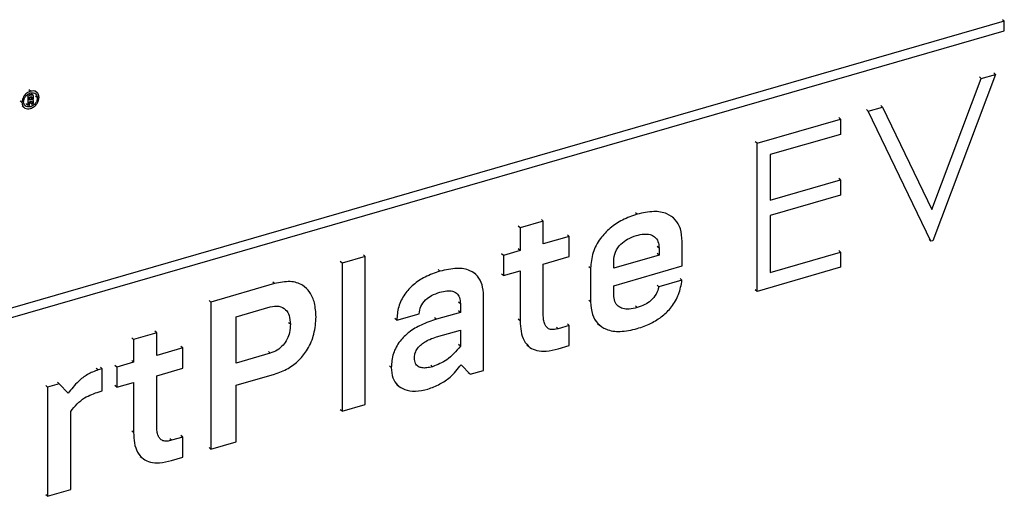
# Model space of a CAD drawing. Extents: x 19.1 to 29.8, y 0.6 to 8.7.
# Drawn here: x 25.3 to 25.4, y 4.7 to 4.8 of the extents above; entities that cross this region are included whole.
import ezdxf

# ---------------------------------------------------------------- set-up
doc = ezdxf.new("R2010")
doc.units = 0
doc.header["$MEASUREMENT"] = 0
doc.linetypes.add('SLD-SOLID', pattern=[0])
doc.layers.get('0').update_dxf_attribs({"linetype": 'CONTINUOUS'})
doc.layers.add('D7', color=7, linetype='CONTINUOUS')

# ---------------------------------------------------------------- blocks, each defined once
blk = doc.blocks.new('A$C52952A5D')
at = {"color": 7, "linetype": 'SLD-SOLID'}
for p, q in [((6.298974698179965, 2.626568922196668), (6.298558031513297, 2.626929766114905)), ((6.298974698179965, 2.626568922196668), (5.96658204987089, 2.530615429707685)), ((5.966582049870899, 2.528459019247905), (6.298974698179974, 2.624412511736887)), ((6.298974698179974, 2.624412511736887), (6.298974698179965, 2.626568922196668)), ((6.282402853062704, 2.583469502700765), (6.293709295834226, 2.613463887902003)), ((6.296970769710658, 2.614405394312259), (6.282620284654495, 2.576343437792123)), ((6.293709295834226, 2.613463887902003), (6.293292629167558, 2.613824731820241)), ((6.293709295834226, 2.613463887902003), (6.296970769710658, 2.614405394312259)), ((6.296970769710658, 2.614405394312259), (6.29655410304399, 2.614766238230498)), ((6.075989291586174, 2.61054382437764), (6.075572624919506, 2.610904668295879)), ((6.075366007718603, 2.609445734858561), (6.075145279896795, 2.609636890759568)), ((6.076021838407685, 2.609635056871002), (6.075366007718603, 2.609445734858561)), ((6.075366007718603, 2.609445734858561), (6.075366007718612, 2.607346831940548)), ((6.076021838407685, 2.609635056871002), (6.075605171741017, 2.609995900789241)), ((6.075759750844998, 2.609198691829571), (6.076021838407689, 2.609274349992006)), ((6.075759750845002, 2.608510069606033), (6.075759750844998, 2.609198691829571)), ((6.076021838407691, 2.608585727768468), (6.075759750844998, 2.60881270225577)), ((6.076021838407691, 2.608585727768468), (6.075759750845002, 2.608510069606033)), ((6.076284660109209, 2.6088255555308), (6.075867993442541, 2.609186399449039)), ((6.076284660109208, 2.609186262409796), (6.076150662371006, 2.609302307855127)), ((6.07656865596068, 2.609613579267609), (6.076151989294011, 2.609974423185848)), ((6.076284660109208, 2.609186262409796), (6.076284660109209, 2.6088255555308)), ((6.076603358786709, 2.608490608962095), (6.076514074786793, 2.608567931174172)), ((6.076677913809714, 2.608939078095724), (6.076677913809714, 2.60929978497472)), ((6.077477840368868, 2.61029439438676), (6.0770611737022, 2.610655238304998)), ((6.077563529952918, 2.609030775782791), (6.077146863286254, 2.60939161970103)), ((6.074021310093046, 2.608008224987977), (6.073604643426378, 2.608369068906216)), ((6.074083826549963, 2.607218769842889), (6.074500493216631, 2.60685792592465)), ((6.075366007718612, 2.607346831940548), (6.074949341051946, 2.607707675858786)), ((6.075366007718612, 2.607346831940548), (6.075759750845005, 2.607460495790555)), ((6.075989291586186, 2.607002093943642), (6.07557262491952, 2.60736293786188)), ((6.075759750845004, 2.608149118014093), (6.076021838407692, 2.608224776176528)), ((6.075759750845005, 2.607460495790555), (6.075759750845004, 2.608149118014093)), ((6.076284660109215, 2.60761202404305), (6.075867993442548, 2.607972867961289)), ((6.076284660109211, 2.608136933307262), (6.076150900410061, 2.608252772604728)), ((6.076284660109211, 2.608136933307262), (6.076284660109215, 2.60761202404305)), ((6.076284660109215, 2.60761202404305), (6.076677913809721, 2.607725546607974)), ((6.076677913809721, 2.607725546607974), (6.07667791380972, 2.608250455872185)), ((6.267834936414538, 2.605994603713967), (6.26741826974787, 2.606355447632205)), ((6.267834936414538, 2.605994603713967), (6.271096410290969, 2.606936110124224)), ((6.271096410290969, 2.606936110124224), (6.270679743624301, 2.607296954042462)), ((6.271096410290969, 2.606936110124224), (6.282402853062704, 2.583469502700765)), ((6.242351953860018, 2.598638300295161), (6.261485933935084, 2.604161804568667)), ((6.261485933935084, 2.604161804568667), (6.261069267268416, 2.604522648486905)), ((6.261485933935084, 2.604161804568667), (6.261485933935097, 2.600682899100461)), ((6.28218542147097, 2.576217903604089), (6.267834936414538, 2.605994603713967)), ((6.261485933935097, 2.600682899100461), (6.245395996144703, 2.596038134143195)), ((6.242351953860018, 2.598638300295161), (6.241935287193352, 2.5989991442134)), ((6.242351953860153, 2.564718971980154), (6.242351953860018, 2.598638300295161)), ((6.245395996144703, 2.596038134143195), (6.245395996144744, 2.585601417738577)), ((6.261485933935138, 2.590246182695843), (6.261069267268473, 2.590607026614082)), ((6.245395996144744, 2.585601417738577), (6.261485933935138, 2.590246182695843)), ((6.261485933935138, 2.590246182695843), (6.261485933935152, 2.586767277227637)), ((6.261485933935152, 2.586767277227637), (6.245395996144758, 2.582122512270371)), ((6.214918213402463, 2.582394549467346), (6.214501546735795, 2.582755393385583)), ((6.223169163587952, 2.581583801158889), (6.222752496921286, 2.581944645077128)), ((6.245395996144758, 2.582122512270371), (6.24539599614481, 2.5690766167646)), ((6.188111378699165, 2.579274305524596), (6.187694712032499, 2.579635149442834)), ((6.193403051393458, 2.580801879851853), (6.188111378699165, 2.579274305524596)), ((6.188111378699165, 2.579274305524596), (6.188111378699187, 2.574078560304209)), ((6.193403051393458, 2.580801879851853), (6.192986384726792, 2.581162723770092)), ((6.19340305139348, 2.575606134631466), (6.193403051393458, 2.580801879851853)), ((6.199369152960577, 2.577328399804355), (6.19340305139348, 2.575606134631466)), ((6.199369152960577, 2.577328399804355), (6.198952486293908, 2.577689243722593)), ((6.199369152960594, 2.572709687705185), (6.199369152960577, 2.577328399804355)), ((6.219921124823241, 2.574649794559606), (6.219504458156573, 2.575010638477844)), ((6.225213776369332, 2.570548764326316), (6.22521377636931, 2.576177651457031)), ((6.28218542147097, 2.576217903604089), (6.281768754804304, 2.576578747522327)), ((6.282620284654495, 2.576343437792123), (6.28218542147097, 2.576217903604089)), ((6.152634853826921, 2.572738068899583), (6.147343181132628, 2.571210494572326)), ((6.152634853826921, 2.572738068899583), (6.152218187160255, 2.573098912817822)), ((6.152634853827058, 2.538819876052634), (6.152634853826921, 2.572738068899583)), ((6.184262533520874, 2.572967494404324), (6.183845866854206, 2.573328338322563)), ((6.188111378699187, 2.574078560304209), (6.184262533520874, 2.572967494404324)), ((6.184262533520874, 2.572967494404324), (6.184262533520892, 2.568348782305155)), ((6.188111378699187, 2.574078560304209), (6.187694712032519, 2.574439404222448)), ((6.193403051393497, 2.570987422532297), (6.199369152960594, 2.572709687705185)), ((6.219921124823246, 2.573062096980957), (6.209529634382511, 2.570062332079336)), ((6.219921124823246, 2.573062096980957), (6.219504458156582, 2.573422940899195)), ((6.219921124823241, 2.574649794559606), (6.219921124823246, 2.573062096980957)), ((6.24539599614481, 2.5690766167646), (6.261485933935203, 2.573721381721865)), ((6.261485933935203, 2.573721381721865), (6.261069267268539, 2.574082225640104)), ((6.261485933935203, 2.573721381721865), (6.261485933935218, 2.57024247625366)), ((6.147343181132628, 2.571210494572326), (6.14692651446596, 2.571571338490565)), ((6.147343181132628, 2.571210494572326), (6.147343181132765, 2.537292301725377)), ((6.193403051393545, 2.559489829586054), (6.193403051393497, 2.570987422532297)), ((6.204237961688211, 2.570026038430914), (6.203821295021546, 2.570386882349152)), ((6.209529634382511, 2.570062332079336), (6.209529634382504, 2.571650029657985)), ((6.209529634382529, 2.56602114252727), (6.225213776369332, 2.570548764326316)), ((6.261485933935218, 2.57024247625366), (6.242351953860153, 2.564718971980154)), ((6.169723648110525, 2.569348002248736), (6.169306981443857, 2.569708846166975)), ((6.17786596668099, 2.568678533080121), (6.177449300014324, 2.569039376998359)), ((6.184262533520892, 2.568348782305155), (6.183845866854226, 2.568709626223394)), ((6.184262533520892, 2.568348782305155), (6.188111378699205, 2.569459848205039)), ((6.188111378699205, 2.569459848205039), (6.188111378699251, 2.55801021899576)), ((6.204237961688211, 2.570026038430914), (6.204237961688243, 2.562328837500148)), ((6.131890048164667, 2.566508761796297), (6.117312987535106, 2.562300726857059)), ((6.131890048164667, 2.566508761796297), (6.131473381498001, 2.566869605714535)), ((6.138977907093706, 2.565619640656117), (6.138561240427039, 2.565980484574355)), ((6.209529634382536, 2.563952339301331), (6.209529634382529, 2.56602114252727)), ((6.219873161086312, 2.565783702596408), (6.219456494419646, 2.566144546514646)), ((6.225164833780607, 2.567311276923665), (6.219873161086312, 2.565783702596408)), ((6.225164833780607, 2.567311276923665), (6.224748167113939, 2.567672120841904)), ((6.179730449803886, 2.546641700868175), (6.179730449803818, 2.563769649222793)), ((6.242351953860153, 2.564718971980154), (6.241935287193485, 2.565079815898392)), ((6.117312987535106, 2.562300726857059), (6.116896320868438, 2.562661570775298)), ((6.117312987535106, 2.562300726857059), (6.117312987535239, 2.5286233315467)), ((6.174437798257751, 2.561905067314854), (6.174021131591084, 2.562265911233092)), ((6.174437798257751, 2.561905067314854), (6.17443779825776, 2.55993219156284)), ((6.204237961688243, 2.562328837500148), (6.203821295021577, 2.562689681418385)), ((6.214918213402548, 2.561033556612809), (6.21450154673588, 2.561394400531047)), ((6.123086255302596, 2.558915961123276), (6.130879873133146, 2.561165784799492)), ((6.159860737628188, 2.558129684860057), (6.165008519111591, 2.559615721372644)), ((6.17443779825776, 2.55993219156284), (6.168953291763842, 2.558348950912521)), ((6.17443779825776, 2.55993219156284), (6.174021131591092, 2.560293035481078)), ((6.123086255302637, 2.548331636882877), (6.123086255302596, 2.558915961123276)), ((6.135498095806433, 2.557206788731087), (6.135081429139767, 2.557567632649325)), ((6.159860737628188, 2.558129684860057), (6.15944407096152, 2.558490528778295)), ((6.168953291763842, 2.558348950912521), (6.168536625097174, 2.55870979483076)), ((6.188111378699251, 2.55801021899576), (6.187694712032583, 2.558371062913998)), ((6.199369152960656, 2.556930107670287), (6.196819244087436, 2.556194012383105)), ((6.199369152960656, 2.556930107670287), (6.198952486293988, 2.557290951588526)), ((6.199369152960674, 2.552310906145231), (6.199369152960656, 2.556930107670287)), ((6.205846874712654, 2.557383539446477), (6.206263541379322, 2.557022695528238)), ((6.104890379661777, 2.555250472426354), (6.099597728115711, 2.553722615528928)), ((6.104890379661777, 2.555250472426354), (6.104473712995111, 2.555611316344593)), ((6.1048903796618, 2.550054727205968), (6.104890379661777, 2.555250472426354)), ((6.168953291763856, 2.554307761360456), (6.174437798257774, 2.555891002010774)), ((6.174437798257774, 2.555891002010774), (6.17443779825779, 2.552186537469224)), ((6.196819244087436, 2.556194012383105), (6.19640257742077, 2.556554856301344)), ((6.099597728115711, 2.553722615528928), (6.099181061449043, 2.554083459447168)), ((6.099597728115711, 2.553722615528928), (6.099597728115731, 2.548526870308543)), ((6.17443779825779, 2.552186537469224), (6.174021131591122, 2.552547381387462)), ((6.18965025169368, 2.552517873267247), (6.190066918360346, 2.552157029349008)), ((6.196819244087454, 2.551574810858049), (6.199369152960674, 2.552310906145231)), ((6.110855502377118, 2.551776709808688), (6.1048903796618, 2.550054727205968)), ((6.110855502377118, 2.551776709808688), (6.110438835710452, 2.552137553726926)), ((6.110855502377138, 2.547157997709518), (6.110855502377118, 2.551776709808688)), ((6.130879873133189, 2.550581460559093), (6.123086255302637, 2.548331636882877)), ((6.130879873133189, 2.550581460559093), (6.130463206466521, 2.550942304477332)), ((6.095749861789194, 2.547416086978825), (6.095333195122526, 2.547776930897065)), ((6.099597728115731, 2.548526870308543), (6.095749861789194, 2.547416086978825)), ((6.099597728115731, 2.548526870308543), (6.099181061449064, 2.548887714226781)), ((6.158609765060099, 2.547328616581955), (6.158193098393431, 2.547689460500194)), ((6.16804002305804, 2.547500988705542), (6.167623356391372, 2.547861832623782)), ((6.174630632057431, 2.547960216703629), (6.176650982120526, 2.5457527351202)), ((6.091458575608691, 2.546754821910189), (6.091041908942024, 2.547115665828427)), ((6.092420786903268, 2.54703258838516), (6.091458575608691, 2.546754821910189)), ((6.092420786903268, 2.54703258838516), (6.0920041202366, 2.547393432303398)), ((6.092420786903288, 2.541980734375662), (6.092420786903268, 2.54703258838516)), ((6.095749861789194, 2.547416086978825), (6.09574986178921, 2.542797374879656)), ((6.104890379661816, 2.545436015106798), (6.110855502377138, 2.547157997709518)), ((6.104890379661862, 2.533938422160555), (6.104890379661816, 2.545436015106798)), ((6.123086255302656, 2.54327978287338), (6.131890048164751, 2.54582121896279)), ((6.176650982120526, 2.5457527351202), (6.176234315453858, 2.546113579038439)), ((6.176650982120526, 2.5457527351202), (6.179730449803886, 2.546641700868175)), ((6.079912040073754, 2.542844101663431), (6.079495373407086, 2.54320494558167)), ((6.082558121133843, 2.543607959469602), (6.079912040073754, 2.542844101663431)), ((6.082558121133843, 2.543607959469602), (6.082141454467175, 2.543968803387841)), ((6.084578960622824, 2.541401108597142), (6.082558121133843, 2.543607959469602)), ((6.09574986178921, 2.542797374879656), (6.09959772811575, 2.543908158209373)), ((6.09959772811575, 2.543908158209373), (6.099597728115796, 2.532458529000093)), ((6.123086255302709, 2.530289930396526), (6.123086255302656, 2.54327978287338)), ((6.159819892099163, 2.543468198334527), (6.160236558765829, 2.543107354416289)), ((6.079912040073754, 2.542844101663431), (6.079912040073852, 2.517826608004307)), ((6.0916993731453, 2.541772480161976), (6.092420786903288, 2.541980734375662)), ((6.09574986178921, 2.542797374879656), (6.095333195122542, 2.543158218797894)), ((6.147343181132765, 2.537292301725377), (6.152634853827058, 2.538819876052634)), ((6.085204446906978, 2.51935439425919), (6.085204446906905, 2.537203756371802)), ((6.147343181132765, 2.537292301725377), (6.146926514466097, 2.537653145643616)), ((6.099597728115796, 2.532458529000093), (6.099181061449128, 2.532819372918332)), ((6.108306572355755, 2.530642604957607), (6.107889905689087, 2.531003448875845)), ((6.1108555023772, 2.531378417674621), (6.108306572355755, 2.530642604957607)), ((6.1108555023772, 2.531378417674621), (6.110438835710534, 2.531739261592859)), ((6.11085550237722, 2.526759216149564), (6.1108555023772, 2.531378417674621)), ((6.117312987535239, 2.5286233315467), (6.123086255302709, 2.530289930396526)), ((6.117312987535239, 2.5286233315467), (6.116896320868573, 2.528984175464938)), ((6.101136765435051, 2.526966651518729), (6.101553432101719, 2.526605807600491)), ((6.108306572355772, 2.526023403432549), (6.11085550237722, 2.526759216149564)), ((6.079912040073852, 2.517826608004307), (6.085204446906978, 2.51935439425919)), ((6.079912040073852, 2.517826608004307), (6.079495373407187, 2.518187451922546))]:
    blk.add_line(p, q, dxfattribs=at)
for points, knots in [([(6.075989291586174, 2.61054382437764), (6.075695767238841, 2.610421304707355), (6.075118984440062, 2.61018055044293), (6.074478282240324, 2.60947047932088), (6.074090918732539, 2.608716077587174), (6.074044796159841, 2.608247055592143), (6.074021310093046, 2.608008224987976)], [0, 0, 0, 0, 0.2839237854539585, 0.557917450812704, 0.774887226115783, 1, 1, 1, 1]), ([(6.07441505321944, 2.608121888837984), (6.074445382002079, 2.608364577806979), (6.074505094096105, 2.608842390144808), (6.074924430618314, 2.609475690442737), (6.075438317103938, 2.609935410338553), (6.075803381227136, 2.610077971061206), (6.075989291586176, 2.610150570677132)], [0, 0, 0, 0, 0.2830088612136299, 0.5571951875817258, 0.7744998852836203, 1, 1, 1, 1]), ([(6.07795702836637, 2.609144368990256), (6.077919231817454, 2.60942688082705), (6.077844951987824, 2.609982088424256), (6.077319787844946, 2.610471009351614), (6.076677149571797, 2.610672793473163), (6.076221384583992, 2.610587340371684), (6.075989291586174, 2.61054382437764)], [0, 0, 0, 0, 0.283846647261589, 0.5578308391938961, 0.7748305183140004, 1, 1, 1, 1]), ([(6.075989291586174, 2.610150570677134), (6.076223298970721, 2.610187429891215), (6.076684281747717, 2.61026004068894), (6.077195605462794, 2.609986642709502), (6.077506995022416, 2.609563520987469), (6.077544483454897, 2.609210256510849), (6.077563529952918, 2.609030775782791)], [0, 0, 0, 0, 0.2832858522991404, 0.5580588797605255, 0.7754659206653127, 0.9999999999999999, 0.9999999999999999, 0.9999999999999999, 0.9999999999999999]), ([(6.075989291586188, 2.606608595530192), (6.07628276291981, 2.606731092119797), (6.076859469401093, 2.606971812657265), (6.077500119561297, 2.607681856975115), (6.077887444494364, 2.608436352189171), (6.077933548846756, 2.608905464573342), (6.07795702836637, 2.609144368990256)], [0, 0, 0, 0, 0.2838675952543502, 0.5578339798632725, 0.7748185322245303, 0.9999999999999999, 0.9999999999999999, 0.9999999999999999, 0.9999999999999999]), ([(6.077563529952918, 2.609030775782791), (6.077533056412465, 2.608786881955123), (6.077473179473349, 2.608307659139134), (6.077051564050148, 2.607674043419456), (6.07653799398871, 2.607216355957466), (6.076174217924741, 2.607074305564233), (6.075989291586186, 2.607002093943642)], [0, 0, 0, 0, 0.2843391569637366, 0.5586931526701682, 0.7756607222404082, 1, 1, 1, 1]), ([(6.076677913809714, 2.60929978497472), (6.076673978368101, 2.609364301214963), (6.076666762583606, 2.609482594238115), (6.076584985053353, 2.609616628953657), (6.076445225611719, 2.609687494707486), (6.07625034804701, 2.609692727160509), (6.076102017169232, 2.609655292045345), (6.076021838407685, 2.609635056871002)], [0, 0, 0, 0, 0.2038474405604511, 0.3737621708110229, 0.5369663375308292, 0.749711818830047, 1, 1, 1, 1]), ([(6.076021838407689, 2.609274349992006), (6.076051162263822, 2.609282445437156), (6.076103365459263, 2.609296857187895), (6.076172892788509, 2.609307931900317), (6.076222754668688, 2.609305048877975), (6.076254870680346, 2.609288711480216), (6.076273446213055, 2.609263503448743), (6.076283348842434, 2.60922843605393), (6.076284198282799, 2.609201115910993), (6.076284660109209, 2.609186262409796)], [0, 0, 0, 0, 0.2441618215113554, 0.4346640915501117, 0.5825410544545543, 0.6771551679802752, 0.7707100491231549, 0.8753389186989639, 1, 1, 1, 1]), ([(6.076284660109209, 2.6088255555308), (6.076284198282801, 2.608810435394001), (6.076283348842436, 2.608782624826439), (6.076273446213058, 2.608741840145893), (6.076254870680348, 2.608705907525605), (6.07622275466869, 2.608671027939873), (6.076172892788508, 2.608639357147585), (6.07610336545927, 2.608610290237755), (6.076051162263825, 2.608594562459552), (6.076021838407691, 2.608585727768467)], [0, 0, 0, 0, 0.1246610813009885, 0.229289950876777, 0.3228448320196851, 0.4174589455454113, 0.5653359084498621, 0.7558381784886291, 1, 1, 1, 1]), ([(6.076448373068539, 2.608524833585444), (6.076487370442791, 2.608545805561726), (6.076563759270901, 2.608586885883718), (6.076638521989031, 2.608699638879418), (6.076673157572406, 2.60881929465959), (6.076676228754895, 2.608896640840576), (6.076677913809714, 2.608939078095724)], [0, 0, 0, 0, 0.2564149208658912, 0.502270619195603, 0.7269125836792271, 1, 1, 1, 1]), ([(6.074021310093046, 2.608008224987976), (6.07405909459885, 2.607725620042383), (6.074133342595779, 2.607170290531313), (6.074658575795169, 2.606681265895709), (6.075301335795004, 2.60647956684209), (6.07575715751997, 2.606565057915693), (6.075989291586188, 2.606608595530191)], [0, 0, 0, 0, 0.2838851292478966, 0.5578451208420963, 0.7748259804749416, 1, 1, 1, 1]), ([(6.075989291586186, 2.607002093943642), (6.075754309263441, 2.606964364794984), (6.075292829094019, 2.606890268779116), (6.07477998311608, 2.607162087486626), (6.074470502305871, 2.607587205152056), (6.074433770736439, 2.607941399823205), (6.07441505321944, 2.608121888837984)], [0, 0, 0, 0, 0.2840158587308214, 0.5577767939098706, 0.774653778611741, 0.9999999999999999, 0.9999999999999999, 0.9999999999999999, 0.9999999999999999]), ([(6.076021838407692, 2.608224776176528), (6.076051162238489, 2.608232871586604), (6.076103365002492, 2.608247283168247), (6.076172889623882, 2.608258362643023), (6.076222746784691, 2.608255499682299), (6.076254864020688, 2.608239200095183), (6.076273443250273, 2.608214039966312), (6.076283348461113, 2.60817903377303), (6.076284198181789, 2.60815175996673), (6.076284660109211, 2.608136933307262)], [0, 0, 0, 0, 0.2442997504231099, 0.4349064180993657, 0.5828452088980002, 0.6774613968570011, 0.7709667035422825, 0.8754923072959359, 1, 1, 1, 1]), ([(6.07667791380972, 2.608250455872184), (6.076676669171968, 2.608285389952624), (6.076674370952693, 2.608349895610619), (6.076650802349969, 2.608432118751188), (6.076608155303537, 2.608494242811701), (6.076538886740757, 2.608531006901602), (6.076479341908328, 2.608526945757389), (6.076448373068539, 2.608524833585444)], [0, 0, 0, 0, 0.2328270493224522, 0.4299143365564532, 0.6017776145592549, 0.7928873967253105, 1, 1, 1, 1]), ([(6.214918213402463, 2.582394549467346), (6.213780613036004, 2.582003565203469), (6.211633488657492, 2.581265615507481), (6.208708171760669, 2.579336499266787), (6.206283831257489, 2.57680488341081), (6.204536659067779, 2.573529158194212), (6.204340189919066, 2.571224970059959), (6.204237961688214, 2.570026038430913)], [0, 0, 0, 0, 0.2142084698715455, 0.4043003512529746, 0.5790424847487076, 0.7809643787257681, 1, 1, 1, 1]), ([(6.22521377636931, 2.576177651457031), (6.225143545113495, 2.577165108835165), (6.225009870719923, 2.579044582079177), (6.223754012629914, 2.581259368859212), (6.221650299300192, 2.582718600065263), (6.218591977737697, 2.583226564773325), (6.216196179835794, 2.582683976751198), (6.214918213402463, 2.582394549467346)], [0, 0, 0, 0, 0.1935765395903325, 0.3684431701907543, 0.5393882761643597, 0.7543005103255632, 1, 1, 1, 1]), ([(6.209529634382504, 2.571650029657985), (6.209599576832195, 2.572351787417318), (6.209735895509295, 2.57371952174492), (6.211048196922118, 2.575584961383336), (6.212799560008952, 2.576860850689894), (6.214044861167329, 2.577292140289907), (6.214725379602855, 2.577527826671375)], [0, 0, 0, 0, 0.26346771626276, 0.5135017532107475, 0.7341438064491348, 0.9999999999999999, 0.9999999999999999, 0.9999999999999999, 0.9999999999999999]), ([(6.214725379602855, 2.577527826671375), (6.215310466684352, 2.57766766747435), (6.216392032147736, 2.577926170845305), (6.217846205210178, 2.577824723441154), (6.219003401567312, 2.577277239367745), (6.219793138623782, 2.576194401339438), (6.219877469481682, 2.575176650867797), (6.219921124823241, 2.574649794559606)], [0, 0, 0, 0, 0.2285734083359443, 0.4225304439656459, 0.594792212856134, 0.7902371114201552, 1, 1, 1, 1]), ([(6.169723648110525, 2.569348002248736), (6.168581310186703, 2.568961601591088), (6.16648677201613, 2.568253115153143), (6.163692544367638, 2.566420208613485), (6.161521984159041, 2.564073461397929), (6.160089506022873, 2.561160981265435), (6.159938515377961, 2.559160279202601), (6.159860737628188, 2.558129684860057)], [0, 0, 0, 0, 0.2340076522291414, 0.4290656464955914, 0.6005239552494988, 0.7942233582152247, 1, 1, 1, 1]), ([(6.179730449803818, 2.563769649222793), (6.179670915558836, 2.564628078133872), (6.179555529146597, 2.566291843790758), (6.178463098412868, 2.568312304543907), (6.176512053158051, 2.569724065058835), (6.173477713941256, 2.570218582916299), (6.171054836026046, 2.569656709265713), (6.169723648110525, 2.569348002248736)], [0, 0, 0, 0, 0.1769268465973333, 0.3429111104605155, 0.510539235231308, 0.7310783795205568, 1, 1, 1, 1]), ([(6.141367291047828, 2.558901079457361), (6.141306526965883, 2.559987229132684), (6.14119174601494, 2.562038922972351), (6.140114226692072, 2.564572731450869), (6.138254692685353, 2.566397528014777), (6.135402555104612, 2.567249184838042), (6.133103962714562, 2.566764650345079), (6.131890048164667, 2.566508761796297)], [0, 0, 0, 0, 0.2088589081213535, 0.3945262286478919, 0.5670046581893564, 0.7713299027110354, 1, 1, 1, 1]), ([(6.214918213402564, 2.556222989565788), (6.215979517193048, 2.556581542928185), (6.217967937201834, 2.557253315408786), (6.220682109696064, 2.55896628233568), (6.222944567329398, 2.561212537620674), (6.224634154282843, 2.564117841714011), (6.224983541540537, 2.566220326500463), (6.225164833780607, 2.567311276923665)], [0, 0, 0, 0, 0.2188732778424561, 0.4100729771748526, 0.584004561085688, 0.7841456912992856, 1, 1, 1, 1]), ([(6.219873161086312, 2.565783702596408), (6.219704450492287, 2.56520392666144), (6.219368162999308, 2.564048270747902), (6.218116969001329, 2.562605666939469), (6.216580995757074, 2.561595062698676), (6.215505022674749, 2.561231716628571), (6.214918213402548, 2.561033556612809)], [0, 0, 0, 0, 0.2533072221053239, 0.5049122799200279, 0.7299913264866325, 1, 1, 1, 1]), ([(6.165008519111591, 2.559615721372644), (6.165071870829747, 2.560176857343823), (6.165199210104788, 2.561304761208885), (6.166372490563964, 2.562846131643828), (6.167950289461103, 2.563933385048333), (6.169090212209641, 2.564321356541641), (6.169723648110544, 2.564536945775828)], [0, 0, 0, 0, 0.2418460777715306, 0.4861194788415242, 0.7144452364913406, 1, 1, 1, 1]), ([(6.169723648110544, 2.564536945775828), (6.170269431553656, 2.564670322032285), (6.171266852752959, 2.564914067619207), (6.172603649301777, 2.564845422351935), (6.173652488394897, 2.564350487595046), (6.174337781542681, 2.563334308113989), (6.174403344994881, 2.562397405109827), (6.174437798257751, 2.561905067314854)], [0, 0, 0, 0, 0.2329161135939237, 0.425655032759861, 0.5939693514790536, 0.7866329456766509, 1, 1, 1, 1]), ([(6.214918213402548, 2.561033556612809), (6.21430330492435, 2.560886298321032), (6.213171787036531, 2.560615322399928), (6.211656601144382, 2.560720593797945), (6.210464792403661, 2.561286539230309), (6.209660434620082, 2.562390225354064), (6.209574063344604, 2.5634217355149), (6.209529634382536, 2.563952339301331)], [0, 0, 0, 0, 0.2331064536270287, 0.4289485856802663, 0.6012939238668501, 0.7949075426479487, 1, 1, 1, 1]), ([(6.130879873133146, 2.561165784799492), (6.131559634893073, 2.561288549523272), (6.132911964777444, 2.561532779802909), (6.134477527390914, 2.560699565817631), (6.135366334298229, 2.559169710278217), (6.135451561227267, 2.557900039205942), (6.135498095806433, 2.557206788731087)], [0, 0, 0, 0, 0.2562223840075408, 0.5097332732792172, 0.7323104790473685, 1, 1, 1, 1]), ([(6.204237961688243, 2.562328837500148), (6.204311064160883, 2.56134104960882), (6.20445061697148, 2.559455359952549), (6.205760224313863, 2.557251300186501), (6.207947492917739, 2.55581945687036), (6.211115549048177, 2.555352172695894), (6.213592806276464, 2.555919468987235), (6.214918213402568, 2.556222989565787)], [0, 0, 0, 0, 0.1898454746893084, 0.362415505448304, 0.5330756129321921, 0.7501814091391361, 1, 1, 1, 1]), ([(6.196819244087436, 2.556194012383105), (6.196456273960909, 2.556106171617361), (6.195766169261956, 2.555939162486946), (6.194799698059187, 2.556043218052489), (6.194105780070664, 2.55652342022793), (6.193680432911108, 2.557287963363172), (6.19343935355079, 2.558278884541738), (6.193415951625957, 2.55905951156376), (6.193403051393545, 2.559489829586054)], [0, 0, 0, 0, 0.1727338563571478, 0.3284139305895854, 0.4845073656148633, 0.6245192463058848, 0.7930174964732296, 0.9999999999999999, 0.9999999999999999, 0.9999999999999999, 0.9999999999999999]), ([(6.135498095806433, 2.557206788731087), (6.135463586501119, 2.556589430776052), (6.135399802379506, 2.555448357824061), (6.134796902093305, 2.553781385968974), (6.13382591344717, 2.552343835746582), (6.132471523713292, 2.551176514599024), (6.131415252854175, 2.55078161747158), (6.130879873133191, 2.550581460559092)], [0, 0, 0, 0, 0.2302746635911455, 0.4256204816183463, 0.6003860033364883, 0.7974523028913933, 1, 1, 1, 1]), ([(6.131890048164751, 2.54582121896279), (6.13292983030126, 2.546191197605172), (6.134903398739841, 2.546893439109345), (6.1375600063297, 2.548912030714079), (6.13969402578374, 2.55163557505445), (6.141132333051695, 2.555129958861357), (6.141285611947049, 2.557590114330461), (6.141367291047828, 2.558901079457361)], [0, 0, 0, 0, 0.1963765491883083, 0.3727343892020687, 0.5435977296277416, 0.756792825571666, 1, 1, 1, 1]), ([(6.168953291763842, 2.558348950912521), (6.1677758413866, 2.557963453988853), (6.165624029380316, 2.557258951340784), (6.162725798900809, 2.55556029054852), (6.160406512831267, 2.553345574682836), (6.158835121220697, 2.550424118893332), (6.15868741853121, 2.548395268137753), (6.158609765060101, 2.547328616581954)], [0, 0, 0, 0, 0.2374150445488447, 0.4338803173432223, 0.6025825601660748, 0.791061057924462, 1, 1, 1, 1]), ([(6.188111378699251, 2.55801021899576), (6.188145061894511, 2.557190237243031), (6.188211371238246, 2.555576006423185), (6.188901069890122, 2.553423274682666), (6.190173501294554, 2.551876230638073), (6.191982446479097, 2.551082691788791), (6.194218552632011, 2.55094549181525), (6.195897710275203, 2.551351816786446), (6.196819244087454, 2.551574810858049)], [0, 0, 0, 0, 0.174294825443565, 0.343119926797191, 0.5092050698174999, 0.647780943535973, 0.8066996442130366, 1, 1, 1, 1]), ([(6.163902416606165, 2.549433996026484), (6.163925426061676, 2.549763242608104), (6.163971884236513, 2.550428021278983), (6.164438617412189, 2.551493350857598), (6.165220834030817, 2.55242645072031), (6.166251212059777, 2.553196404835207), (6.167503039366119, 2.553843544133303), (6.168437229921539, 2.554142573012653), (6.168953291763856, 2.554307761360456)], [0, 0, 0, 0, 0.1403859297437071, 0.283451908067611, 0.4424867817357638, 0.5920866074474018, 0.7746621011699093, 1, 1, 1, 1]), ([(6.17443779825779, 2.552186537469224), (6.173447909636236, 2.551033884702439), (6.171600912122475, 2.548883191434402), (6.16916870263757, 2.547939099516243), (6.16804002305804, 2.547500988705542)], [0, 0, 0, 0, 0.5359447504276971, 1, 1, 1, 1]), ([(6.16804002305804, 2.547500988705542), (6.167602710115361, 2.54739190185103), (6.166784596790235, 2.547187825089145), (6.165661030131572, 2.547179643332859), (6.164712293421834, 2.547477907558252), (6.164010918017995, 2.548233938333792), (6.163939844533219, 2.549020032087876), (6.163902416606165, 2.549433996026484)], [0, 0, 0, 0, 0.2239017352505997, 0.4188693616177883, 0.591477100156439, 0.7848682199133238, 0.9999999999999999, 0.9999999999999999, 0.9999999999999999, 0.9999999999999999]), ([(6.166980905437782, 2.542384680736935), (6.167911992599452, 2.542721352878341), (6.169669275967918, 2.543356769603082), (6.172397852320103, 2.545208431720318), (6.173817216701813, 2.546957724552987), (6.174630632057431, 2.547960216703629)], [0, 0, 0, 0, 0.3248331994719114, 0.6130725483669978, 1, 1, 1, 1]), ([(6.091458575608691, 2.546754821910189), (6.090633309450187, 2.546441412445057), (6.089051608850394, 2.545840733580581), (6.086630616140988, 2.543987145488209), (6.085332772239836, 2.542351260624737), (6.084578960622824, 2.541401108597142)], [0, 0, 0, 0, 0.3138112691329051, 0.6014489598238969, 1, 1, 1, 1]), ([(6.158609765060099, 2.547328616581955), (6.158675416844778, 2.546501799926446), (6.158799559256931, 2.544938354019795), (6.159943713355892, 2.543174776832879), (6.161737733750053, 2.542097091282137), (6.164162894879194, 2.5417549453842), (6.16601949325986, 2.542169835822624), (6.166980905437782, 2.542384680736935)], [0, 0, 0, 0, 0.2016090019299316, 0.381226922209593, 0.5559030469784662, 0.7700309214640333, 1, 1, 1, 1]), ([(6.085204446906905, 2.537203756371802), (6.085668187796431, 2.537819029390677), (6.086574960209598, 2.539022099063163), (6.088794543800569, 2.540767098283568), (6.090567610377397, 2.541380769103434), (6.0916993731453, 2.541772480161975)], [0, 0, 0, 0, 0.2746259408722491, 0.5369878584074776, 1, 1, 1, 1]), ([(6.099597728115796, 2.532458529000093), (6.099631430987612, 2.531638549559369), (6.099697779833395, 2.530024304644261), (6.100387737761523, 2.527871631410627), (6.101660435032269, 2.526324697250754), (6.103469573934774, 2.525531239818874), (6.105705797965729, 2.525394069713057), (6.107385019938777, 2.525800406769511), (6.108306572355772, 2.526023403432549)], [0, 0, 0, 0, 0.1742882828957125, 0.3431110104161278, 0.5092001258226095, 0.6477815768632497, 0.8067034946173735, 1, 1, 1, 1]), ([(6.108306572355755, 2.530642604957606), (6.107943602229227, 2.530554764191863), (6.107253497530277, 2.530387755061446), (6.106287026327504, 2.530491810626992), (6.105593108338986, 2.53097201280243), (6.105167761179425, 2.531736555937674), (6.104926681819112, 2.532727477116238), (6.104903279894279, 2.533508104138261), (6.104890379661862, 2.533938422160555)], [0, 0, 0, 0, 0.1727338563571004, 0.3284139305895865, 0.4845073656148487, 0.6245192463058723, 0.7930174964732253, 1, 1, 1, 1])]:
    blk.add_open_spline(points, degree=3, knots=knots, dxfattribs=at)

msp = doc.modelspace()

# ---------------------------------------------------------------- block references
at = {"layer": 'D7', "color": 7, "linetype": 'Continuous', "xscale": 0.5625, "yscale": 0.5625, "zscale": 0.5625}
msp.add_blockref('A$C52952A5D', (21.84152901753312, 3.277915319531959), dxfattribs=at)

doc.saveas('drawing.dxf')
